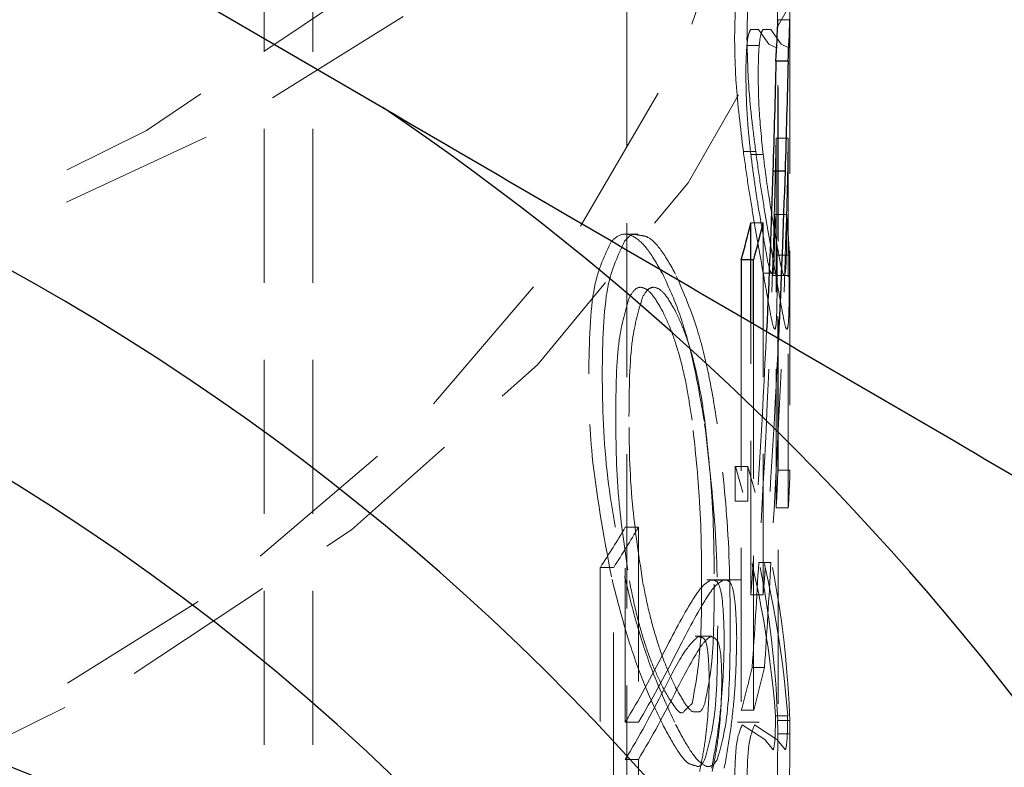
# Model space of a CAD drawing. Units: millimetres. Extents: x 60539 to 193792, y -5986 to 11045.
# Drawn here: x 66941 to 66949, y -3754 to -3748 of the extents above; entities that cross this region are included whole.
import ezdxf

# ---------------------------------------------------------------- set-up
doc = ezdxf.new("R2010")
doc.units = ezdxf.units.MM
doc.linetypes.add('HIDDEN', pattern=[1.905, 1.27, -0.635])

msp = doc.modelspace()

# ---------------------------------------------------------------- linework, layer by layer
at = {"color": 7, "linetype": 'HIDDEN', "lineweight": 18}
for p, q in [((66942.6072, -3735.8617), (66942.6072, -3763.0712)), ((66943.0072, -3735.8617), (66943.0072, -3763.0712)), ((66945.5972, -3740.4508), (66945.5972, -3763.0782)), ((66946.8472, -3745.047), (66946.8472, -3764.0818)), ((66946.8442, -3752.0118), (66946.8442, -3748.2995)), ((66946.9442, -3748.2995), (66946.8442, -3748.2995)), ((66946.9442, -3748.2995), (66946.9442, -3752.0118)), ((66946.6841, -3748.3776), (66946.6204, -3748.3776)), ((66946.7704, -3748.4985), (66946.6841, -3748.3776)), ((66946.7218, -3748.3776), (66946.7851, -3748.3776)), ((66946.7851, -3748.3776), (66946.8708, -3748.4985)), ((66946.69, -3748.5111), (66946.5884, -3748.5111)), ((66946.8334, -3748.5312), (66946.7704, -3748.4985)), ((66946.8708, -3748.4985), (66946.9334, -3748.5312)), ((66946.8296, -3749.2742), (66946.8296, -3752.3216)), ((66946.9297, -3749.2742), (66946.8296, -3749.2742)), ((66946.9297, -3752.3216), (66946.9297, -3749.2742)), ((66946.6615, -3749.385), (66946.5597, -3749.385)), ((66946.723, -3749.4102), (66946.6216, -3749.4102)), ((66946.9176, -3749.9038), (66946.8175, -3749.9038)), ((66946.7232, -3749.9718), (66946.6218, -3749.9718)), ((66946.7232, -3749.9718), (66946.7232, -3753.0394)), ((66945.5831, -3750.0659), (66945.6917, -3750.0659)), ((66946.9394, -3750.2388), (66946.8393, -3750.2388)), ((66946.8242, -3750.3874), (66946.7234, -3750.3874)), ((66946.9262, -3750.4061), (66946.7946, -3750.4061)), ((66946.5426, -3750.7467), (66946.5426, -3753.9889)), ((66946.6218, -3753.0394), (66946.6218, -3750.7929)), ((66946.6445, -3753.9889), (66946.6445, -3750.8061)), ((66946.4932, -3752.2683), (66946.4932, -3751.9812)), ((66946.5955, -3751.9812), (66946.4932, -3751.9812)), ((66946.5955, -3751.9812), (66946.5955, -3752.2683)), ((66946.9442, -3752.0118), (66946.8442, -3752.0118)), ((66946.5955, -3752.2683), (66946.4932, -3752.2683)), ((66946.9297, -3752.3216), (66946.8296, -3752.3216)), ((66945.5857, -3754.0896), (66945.5857, -3752.4828)), ((66945.6942, -3752.4828), (66945.5857, -3752.4828)), ((66945.6942, -3752.4828), (66945.6942, -3754.0896)), ((66946.7874, -3752.7724), (66946.6863, -3752.7724)), ((66945.3797, -3752.8127), (66945.3797, -3756.525)), ((66945.4897, -3752.8127), (66945.3797, -3752.8127)), ((66945.4897, -3756.525), (66945.4897, -3752.8127)), ((66946.2577, -3752.9145), (66946.5351, -3752.9145)), ((66946.3915, -3752.9185), (66946.2879, -3752.9185)), ((66946.7232, -3753.0394), (66946.6218, -3753.0394)), ((66946.162, -3753.379), (66946.3022, -3753.379)), ((66946.7339, -3753.6388), (66946.6325, -3753.6388)), ((66946.6445, -3753.9889), (66946.5426, -3753.9889)), ((66946.9249, -3754.0363), (66946.8248, -3754.0363)), ((66946.9425, -3754.0741), (66946.8425, -3754.0741)), ((66945.6942, -3754.0896), (66945.5857, -3754.0896)), ((66946.5111, -3754.0899), (66946.69, -3754.0899)), ((66946.5501, -3754.1119), (66946.7356, -3754.2328)), ((66946.8363, -3754.2328), (66946.6519, -3754.1119)), ((66946.7356, -3754.2328), (66946.8061, -3754.3184)), ((66946.9064, -3754.3184), (66946.8363, -3754.2328)), ((66946.9427, -3754.1849), (66946.8427, -3754.1849)), ((66945.5857, -3755.8878), (66945.5857, -3754.3969)), ((66945.6942, -3754.3969), (66945.5857, -3754.3969)), ((66945.6942, -3754.3969), (66945.6942, -3755.8878))]:
    msp.add_line(p, q, dxfattribs=at)
at = {"color": 7, "linetype": 'Continuous', "lineweight": 25}
for p, q in [((66940.9803, -3747.503), (66943.5848, -3749.0218)), ((66946.9277, -3748.6395), (66946.8276, -3748.6395)), ((66946.9031, -3749.5462), (66946.8028, -3749.5462)), ((66946.6218, -3750.7929), (66946.6218, -3749.9718)), ((66946.5426, -3750.2766), (66946.5426, -3750.7467)), ((66946.6445, -3750.2766), (66946.5426, -3750.2766)), ((66946.6445, -3750.8061), (66946.6445, -3750.2766))]:
    msp.add_line(p, q, dxfattribs=at)
at = {"color": 7, "linetype": 'HIDDEN', "lineweight": 18, "flags": 128}
for points in [[(66928.9646, -3751.8743), (66926.4121, -3751.5651), (66923.9442, -3751.0101), (66921.608, -3750.2199), (66919.448, -3749.2097), (66917.5055, -3747.9987), (66915.8175, -3746.6099), (66914.4162, -3745.0699), (66913.3283, -3743.4081), (66912.5747, -3741.6562), (66912.1696, -3739.8475), (66912.1209, -3738.0166), (66912.4294, -3736.1985), (66913.0892, -3734.4277), (66914.0878, -3732.7381), (66915.4061, -3731.1619), (66917.0189, -3729.7292), (66918.8956, -3728.4673), (66921.0003, -3727.4003), (66923.2928, -3726.5485), (66925.7294, -3725.9282), (66928.2636, -3725.5513), (66930.8472, -3725.4248), (66933.4307, -3725.5513), (66935.965, -3725.9282), (66938.4016, -3726.5485), (66940.6941, -3727.4003), (66942.7987, -3728.4673), (66944.6754, -3729.7292), (66946.2883, -3731.1619), (66947.6066, -3732.7381), (66948.6052, -3734.4277), (66949.265, -3736.1985), (66949.5735, -3738.0166), (66949.5247, -3739.8475), (66949.1197, -3741.6562), (66948.366, -3743.4081), (66947.2782, -3745.0699), (66945.8769, -3746.6099), (66944.1889, -3747.9987), (66942.2464, -3749.2097), (66940.0864, -3750.2199), (66937.7501, -3751.0101), (66935.2822, -3751.5651), (66932.7297, -3751.8743)], [(66928.9787, -3751.8685), (66926.5674, -3751.5541), (66924.2452, -3750.9978), (66922.0603, -3750.211), (66920.0582, -3749.2102), (66918.2805, -3748.0161), (66916.7642, -3746.6536), (66915.5409, -3745.1511), (66914.636, -3743.5397), (66914.0683, -3741.853), (66913.8497, -3740.1262), (66913.9846, -3738.395), (66914.4703, -3736.6956), (66915.2967, -3735.0633), (66916.4466, -3733.5321), (66917.8961, -3732.1337), (66919.6149, -3730.8973), (66921.5675, -3729.8486), (66923.713, -3729.0094), (66926.007, -3728.3972), (66928.4016, -3728.0247), (66930.8472, -3727.8997), (66933.2927, -3728.0247), (66935.6874, -3728.3972), (66937.9813, -3729.0094), (66940.1269, -3729.8486), (66942.0794, -3730.8973), (66943.7983, -3732.1337), (66945.2477, -3733.5321), (66946.3976, -3735.0633), (66947.224, -3736.6956), (66947.7097, -3738.395), (66947.8447, -3740.1262), (66947.626, -3741.853), (66947.0584, -3743.5397), (66946.1535, -3745.1511), (66944.9301, -3746.6536), (66943.4139, -3748.0161), (66941.6362, -3749.2102), (66939.6341, -3750.211), (66937.4492, -3750.9978), (66935.1269, -3751.5541), (66932.7156, -3751.8685)], [(66922.1842, -3754.6829), (66920.1639, -3753.6905), (66918.3673, -3752.5024), (66916.832, -3751.1434), (66915.5901, -3749.6419), (66914.6677, -3748.0294), (66914.084, -3746.3396), (66913.8514, -3744.608), (66913.9746, -3742.8707), (66914.4511, -3741.1643), (66915.2709, -3739.5243), (66916.4169, -3737.9851), (66917.865, -3736.579), (66919.5849, -3735.3355), (66921.5406, -3734.2804), (66923.6912, -3733.436), (66925.9916, -3732.8199), (66928.3937, -3732.4449), (66930.8472, -3732.3191), (66933.3006, -3732.4449), (66935.7027, -3732.8199), (66938.0032, -3733.436), (66940.1537, -3734.2804), (66942.1095, -3735.3355), (66943.8294, -3736.579), (66945.2775, -3737.9851), (66946.4234, -3739.5243), (66947.2432, -3741.1643), (66947.7197, -3742.8707), (66947.8429, -3744.608), (66947.6103, -3746.3396), (66947.0267, -3748.0294), (66946.1043, -3749.6419), (66944.8624, -3751.1434), (66943.3271, -3752.5024), (66941.5304, -3753.6905), (66939.5101, -3754.6829)], [(66923.1821, -3754.9779), (66921.157, -3754.0498), (66919.3524, -3752.9169), (66917.8092, -3751.6049), (66916.5627, -3750.1438), (66915.6411, -3748.5667), (66915.0655, -3746.9095), (66914.8488, -3745.21), (66914.9961, -3743.5067), (66915.5041, -3741.8385), (66916.361, -3740.2433), (66917.5475, -3738.7574), (66919.0366, -3737.4145), (66920.7943, -3736.2453), (66922.7807, -3735.2763), (66924.9507, -3734.5296), (66927.2547, -3734.0222), (66929.6405, -3733.7655), (66932.0538, -3733.7655), (66934.4396, -3734.0222), (66936.7437, -3734.5296), (66938.9136, -3735.2763), (66940.9, -3736.2453), (66942.6578, -3737.4145), (66944.1468, -3738.7574), (66945.3333, -3740.2433), (66946.1903, -3741.8385), (66946.6982, -3743.5067), (66946.8455, -3745.21), (66946.6289, -3746.9095), (66946.0532, -3748.5667), (66945.1316, -3750.1438), (66943.8851, -3751.6049), (66942.342, -3752.9169), (66940.5373, -3754.0498), (66938.5122, -3754.9779)]]:
    msp.add_lwpolyline(points, dxfattribs=at)
at = {"color": 7, "linetype": 'HIDDEN', "lineweight": 18}
msp.add_circle((66930.8472, -3767.8716), 15, dxfattribs=at)
at = {"color": 7, "linetype": 'Continuous', "lineweight": 25}
for centre, radius, start, end in [((66930.8472, -3767.8716), 20, 341.79089, 90), ((66938.8324, -3748.0791), 8.0148, 355.99076, 358.42442), ((66938.8825, -3748.0791), 8.0647, 356.01565, 358.43422), ((66930.8472, -3767.8716), 22.75, 18.55023, 55.9515), ((66930.8472, -3767.8716), 18.5, 21.10142, 153.48171), ((66938.458, -3748.0129), 8.3956, 344.35783, 346.50676), ((66938.5104, -3748.0137), 8.4431, 344.45389, 346.58987)]:
    msp.add_arc(centre, radius, start, end, dxfattribs=at)
at = {"color": 7, "linetype": 'HIDDEN', "lineweight": 18}
for centre, radius, start, end in [((66938.8211, -3750.5942), 8.0261, 2.53782, 4.93431), ((66938.8713, -3750.5941), 8.0759, 2.52206, 4.90369), ((66938.6629, -3754.3636), 8.1848, 2.02703, 16.92248), ((66938.714, -3754.3634), 8.2336, 2.01362, 16.81768), ((66938.8336, -3751.7915), 8.0136, 356.20711, 358.42454), ((66938.8837, -3751.7915), 8.0635, 356.23065, 358.43433), ((66938.6264, -3754.6587), 8.222, 4.3411, 16.90159), ((66938.6778, -3754.6584), 8.2706, 4.31349, 16.79717), ((66936.9719, -3747.3348), 10.0349, 326.91483, 329.13566), ((66937.0325, -3747.344), 10.0713, 327.11226, 329.32046), ((66930.8472, -3767.8716), 15.5, 22.5, 67.5), ((66930.8472, -3767.8716), 15.5, 22.5, 67.5), ((66937.3073, -3749.1402), 9.6451, 329.12572, 332.9734), ((66937.3662, -3749.1469), 9.6843, 329.31069, 333.1364), ((66938.4663, -3751.7274), 8.3869, 344.35704, 346.82645), ((66938.5187, -3751.7282), 8.4345, 344.45312, 346.90763), ((66937.31, -3749.4489), 9.6421, 329.12531, 333.02459), ((66937.3689, -3749.4557), 9.6812, 329.31029, 333.1873), ((66930.8472, -3767.8716), 13.85, 250, 130), ((66930.8472, -3767.8716), 13.5, 301.11111, 218.88889), ((66930.8472, -3767.8716), 13.5, 321.11111, 238.88889)]:
    msp.add_arc(centre, radius, start, end, dxfattribs=at)
at = {"color": 7, "linetype": 'Continuous', "lineweight": 25, "extrusion": (0, 0, -1)}
for centre, major_axis, ratio, start_param, end_param in [((66930.8472, -3746.8397), (0, -36.3655), 0.439978, 4.7619, 4.786881), ((66930.8472, -3746.8397), (0, -36.5928), 0.439978, 4.761592, 4.786418), ((66930.8472, -3746.7456), (0, -37.631), 0.425182, 4.786881, 4.822032), ((66930.8472, -3746.7456), (0, -37.8662), 0.425182, 4.786418, 4.822864)]:
    msp.add_ellipse(centre, major_axis=major_axis, ratio=ratio, start_param=start_param, end_param=end_param, dxfattribs=at)
at = {"color": 7, "linetype": 'HIDDEN', "lineweight": 18, "extrusion": (0, 0, -1)}
for centre, major_axis, ratio, start_param, end_param in [((66930.8472, -3747.543), (0, -36.9759), 0.432715, 4.759226, 4.854293), ((66930.8472, -3747.543), (0, -37.207), 0.432715, 4.758935, 4.853406), ((66930.8472, -3746.7456), (0, -37.631), 0.425182, 4.822032, 4.88043), ((66930.8472, -3746.7456), (0, -37.8662), 0.425182, 4.822864, 4.879376), ((66930.8472, -3747.1558), (0, -39.7134), 0.402886, 4.854293, 4.876367), ((66930.8472, -3747.1558), (0, -39.9616), 0.402886, 4.853406, 4.875339), ((66930.8472, -3760.0956), (0, -248.9016), 0.064282, 4.688194, 4.68864), ((66930.8472, -3760.0956), (0, -250.4572), 0.064282, 4.688345, 4.688787)]:
    msp.add_ellipse(centre, major_axis=major_axis, ratio=ratio, start_param=start_param, end_param=end_param, dxfattribs=at)
at = {"color": 7, "linetype": 'HIDDEN', "lineweight": 18}
for points, knots in [([(66946.4871, -3748.4531), (66946.4895, -3748.3246), (66946.494, -3748.0793), (66946.532, -3747.9913), (66946.5501, -3747.9494)], [0, 0, 0, 0, 0.523863, 1, 1, 1, 1]), ([(66946.6519, -3747.9494), (66946.6314, -3748.0022), (66946.5946, -3748.0968), (66946.591, -3748.3439), (66946.5894, -3748.4531)], [0, 0, 0, 0, 0.557699, 1, 1, 1, 1]), ([(66946.8427, -3748.0225), (66946.8426, -3748.144), (66946.8423, -3748.3811), (66946.8363, -3748.482), (66946.8334, -3748.5312)], [0, 0, 0, 0, 0.512428, 1, 1, 1, 1]), ([(66946.9334, -3748.5312), (66946.9367, -3748.4723), (66946.9425, -3748.3669), (66946.9426, -3748.1279), (66946.9427, -3748.0225)], [0, 0, 0, 0, 0.558741, 1, 1, 1, 1]), ([(66946.6204, -3748.3776), (66946.6127, -3748.3915), (66946.599, -3748.4163), (66946.5916, -3748.4821), (66946.5884, -3748.5111)], [0, 0, 0, 0, 0.560865, 1, 1, 1, 1]), ([(66946.69, -3748.5111), (66946.6943, -3748.4753), (66946.702, -3748.4112), (66946.7157, -3748.3879), (66946.7218, -3748.3776)], [0, 0, 0, 0, 0.5582478, 1, 1, 1, 1]), ([(66946.5597, -3749.385), (66946.5359, -3749.1884), (66946.4932, -3748.8352), (66946.489, -3748.5705), (66946.4871, -3748.4531)], [0, 0, 0, 0, 0.556764, 1, 1, 1, 1]), ([(66946.5894, -3748.4531), (66946.5925, -3748.5941), (66946.597, -3748.7997), (66946.6294, -3749.1357), (66946.6509, -3749.302), (66946.6615, -3749.385)], [0, 0, 0, 0, 0.522666, 0.761917, 1, 1, 1, 1]), ([(66946.5884, -3748.5111), (66946.5857, -3748.5547), (66946.5809, -3748.6325), (66946.5806, -3748.7301), (66946.5805, -3748.773)], [0, 0, 0, 0, 0.559682, 1, 1, 1, 1]), ([(66946.6822, -3748.773), (66946.6824, -3748.718), (66946.6827, -3748.6206), (66946.6878, -3748.5443), (66946.69, -3748.5111)], [0, 0, 0, 0, 0.564987, 1, 1, 1, 1]), ([(66946.5805, -3748.773), (66946.5822, -3748.8718), (66946.5846, -3749.014), (66946.6029, -3749.2436), (66946.6154, -3749.3553), (66946.6216, -3749.4102)], [0, 0, 0, 0, 0.536018, 0.772033, 1, 1, 1, 1]), ([(66946.723, -3749.4102), (66946.7094, -3749.2755), (66946.6849, -3749.0332), (66946.683, -3748.853), (66946.6822, -3748.773)], [0, 0, 0, 0, 0.555688, 1, 1, 1, 1]), ([(66946.7234, -3750.3874), (66946.696, -3750.2345), (66946.6563, -3750.013), (66946.5969, -3749.6512), (66946.572, -3749.4732), (66946.5597, -3749.385)], [0, 0, 0, 0, 0.528721, 0.766422, 1, 1, 1, 1]), ([(66946.6216, -3749.4102), (66946.6305, -3749.4818), (66946.6485, -3749.6257), (66946.686, -3749.8655), (66946.7103, -3750.0049), (66946.7252, -3750.0902)], [0, 0, 0, 0, 0.277344, 0.557572, 1, 1, 1, 1]), ([(66946.6615, -3749.385), (66946.6738, -3749.4732), (66946.6985, -3749.6512), (66946.7575, -3750.013), (66946.7969, -3750.2345), (66946.8242, -3750.3874)], [0, 0, 0, 0, 0.23358, 0.471279, 1, 1, 1, 1]), ([(66946.8259, -3750.0902), (66946.8077, -3749.9852), (66946.7815, -3749.834), (66946.7448, -3749.5882), (66946.7302, -3749.4688), (66946.723, -3749.4102)], [0, 0, 0, 0, 0.536746, 0.772257, 1, 1, 1, 1]), ([(66946.8011, -3750.4), (66946.8038, -3750.3864), (66946.8097, -3750.3577), (66946.8163, -3750.2065), (66946.817, -3750.0295), (66946.8175, -3749.9038)], [0, 0, 0, 0, 0.205708, 0.436324, 1, 1, 1, 1]), ([(66946.9176, -3749.9038), (66946.9172, -3750.0295), (66946.9165, -3750.2065), (66946.9099, -3750.3577), (66946.9041, -3750.3864), (66946.9014, -3750.4)], [0, 0, 0, 0, 0.563676, 0.794292, 1, 1, 1, 1]), ([(66945.471, -3750.125), (66945.4991, -3750.1003), (66945.5529, -3750.0529), (66945.6576, -3750.0762), (66945.7748, -3750.1834), (66945.8543, -3750.3249), (66945.8948, -3750.397)], [0, 0, 0, 0, 0.262379, 0.501741, 0.746318, 1, 1, 1, 1]), ([(66946.0011, -3750.397), (66945.9609, -3750.3255), (66945.882, -3750.1851), (66945.7721, -3750.0757), (66945.7092, -3750.079), (66945.6392, -3750.0576), (66945.6069, -3750.0947), (66945.5803, -3750.125)], [0, 0, 0, 0, 0.254598, 0.500142, 0.681549, 0.738581, 1, 1, 1, 1]), ([(66946.7252, -3750.0902), (66946.7444, -3750.203), (66946.7746, -3750.3807), (66946.7905, -3750.3801), (66946.7989, -3750.3958), (66946.8011, -3750.4)], [0, 0, 0, 0, 0.562608, 0.885912, 1, 1, 1, 1]), ([(66946.9014, -3750.4), (66946.8979, -3750.4034), (66946.8909, -3750.4102), (66946.8687, -3750.3324), (66946.8434, -3750.1893), (66946.8259, -3750.0902)], [0, 0, 0, 0, 0.233194, 0.468492, 1, 1, 1, 1]), ([(66945.2839, -3751.2181), (66945.2884, -3750.9568), (66945.2964, -3750.4843), (66945.4171, -3750.236), (66945.471, -3750.125)], [0, 0, 0, 0, 0.553034, 1, 1, 1, 1]), ([(66945.5803, -3750.125), (66945.5268, -3750.236), (66945.4071, -3750.4844), (66945.3991, -3750.9568), (66945.3946, -3751.2181)], [0, 0, 0, 0, 0.446909, 1, 1, 1, 1]), ([(66946.8393, -3750.2388), (66946.8388, -3750.3989), (66946.8379, -3750.6271), (66946.8316, -3750.806), (66946.8253, -3750.8345), (66946.8222, -3750.8483)], [0, 0, 0, 0, 0.549831, 0.78358, 1, 1, 1, 1]), ([(66946.9224, -3750.8483), (66946.9254, -3750.8345), (66946.9317, -3750.806), (66946.938, -3750.6271), (66946.9388, -3750.3989), (66946.9394, -3750.2388)], [0, 0, 0, 0, 0.216421, 0.45017, 1, 1, 1, 1]), ([(66945.8948, -3750.397), (66945.9377, -3750.4893), (66946.0231, -3750.6734), (66946.1521, -3751.1059), (66946.2067, -3751.4301), (66946.2401, -3751.6286)], [0, 0, 0, 0, 0.280695, 0.55959, 1, 1, 1, 1]), ([(66946.344, -3751.6286), (66946.324, -3751.5037), (66946.2841, -3751.2547), (66946.1757, -3750.7984), (66946.0672, -3750.5489), (66946.0011, -3750.397)], [0, 0, 0, 0, 0.282634, 0.563303, 1, 1, 1, 1]), ([(66946.8222, -3750.8483), (66946.8174, -3750.8474), (66946.8077, -3750.8456), (66946.7778, -3750.699), (66946.7441, -3750.5057), (66946.7234, -3750.3874)], [0, 0, 0, 0, 0.277592, 0.557664, 1, 1, 1, 1]), ([(66946.8242, -3750.3874), (66946.8484, -3750.5274), (66946.8834, -3750.7303), (66946.9104, -3750.8497), (66946.9184, -3750.8487), (66946.9224, -3750.8483)], [0, 0, 0, 0, 0.527445, 0.764566, 1, 1, 1, 1]), ([(66945.8948, -3750.7043), (66945.8677, -3750.6562), (66945.8142, -3750.5614), (66945.7368, -3750.4987), (66945.6691, -3750.5044), (66945.6368, -3750.5576), (66945.6195, -3750.5859)], [0, 0, 0, 0, 0.238548, 0.469864, 0.717232, 1, 1, 1, 1]), ([(66945.7278, -3750.5859), (66945.7449, -3750.5576), (66945.777, -3750.5044), (66945.8442, -3750.4987), (66945.9211, -3750.5614), (66945.9742, -3750.6562), (66946.0011, -3750.7043)], [0, 0, 0, 0, 0.282851, 0.530239, 0.761519, 1, 1, 1, 1]), ([(66945.6195, -3750.5859), (66945.5871, -3750.6942), (66945.5119, -3750.9451), (66945.5088, -3751.3423), (66945.5071, -3751.5682)], [0, 0, 0, 0, 0.431369, 1, 1, 1, 1]), ([(66945.6161, -3751.5682), (66945.6179, -3751.3423), (66945.6209, -3750.9451), (66945.6956, -3750.6942), (66945.7278, -3750.5859)], [0, 0, 0, 0, 0.568663, 1, 1, 1, 1]), ([(66946.1368, -3751.5984), (66946.1236, -3751.5105), (66946.0989, -3751.3456), (66946.043, -3751.0978), (66945.9743, -3750.8745), (66945.9217, -3750.7617), (66945.8948, -3750.7043)], [0, 0, 0, 0, 0.280971, 0.527428, 0.759258, 1, 1, 1, 1]), ([(66946.0011, -3750.7043), (66946.0278, -3750.7617), (66946.08, -3750.8745), (66946.1482, -3751.0978), (66946.2038, -3751.3456), (66946.2283, -3751.5105), (66946.2414, -3751.5984)], [0, 0, 0, 0, 0.240674, 0.472474, 0.718953, 1, 1, 1, 1]), ([(66945.471, -3752.8904), (66945.407, -3752.5442), (66945.2923, -3751.9242), (66945.2865, -3751.4344), (66945.2839, -3751.2181)], [0, 0, 0, 0, 0.558307, 1, 1, 1, 1]), ([(66945.3946, -3751.2181), (66945.399, -3751.4921), (66945.4069, -3751.987), (66945.5268, -3752.6117), (66945.5803, -3752.8904)], [0, 0, 0, 0, 0.553811, 1, 1, 1, 1]), ([(66931.6125, -3751.4116), (66932.5928, -3751.8176), (66934.5007, -3752.6079), (66937.9783, -3754.0483), (66940.4274, -3755.0628), (66941.945, -3755.6914)], [0, 0, 0, 0, 0.2866993, 0.5579861, 1, 1, 1, 1]), ([(66945.5071, -3751.5682), (66945.5088, -3751.7988), (66945.5119, -3752.2045), (66945.5871, -3752.7066), (66945.6195, -3752.9231)], [0, 0, 0, 0, 0.568631, 1, 1, 1, 1]), ([(66945.7278, -3752.9231), (66945.6956, -3752.7066), (66945.6209, -3752.2045), (66945.6179, -3751.7988), (66945.6161, -3751.5682)], [0, 0, 0, 0, 0.431337, 1, 1, 1, 1]), ([(66946.2146, -3752.9508), (66946.2138, -3752.7201), (66946.2126, -3752.3157), (66946.1596, -3751.8138), (66946.1368, -3751.5984)], [0, 0, 0, 0, 0.570703, 1, 1, 1, 1]), ([(66946.2401, -3751.6286), (66946.2718, -3751.9052), (66946.3435, -3752.5307), (66946.3462, -3753.0219), (66946.3477, -3753.2959)], [0, 0, 0, 0, 0.442277, 1, 1, 1, 1]), ([(66946.2414, -3751.5984), (66946.264, -3751.8138), (66946.3167, -3752.3158), (66946.3179, -3752.7201), (66946.3187, -3752.9508)], [0, 0, 0, 0, 0.429293, 1, 1, 1, 1]), ([(66946.4509, -3753.2959), (66946.4494, -3753.0219), (66946.4468, -3752.5307), (66946.3755, -3751.9052), (66946.344, -3751.6286)], [0, 0, 0, 0, 0.557728, 1, 1, 1, 1]), ([(66919.9407, -3757.5736), (66920.0095, -3757.5015), (66920.1533, -3757.351), (66920.387, -3757.1187), (66920.6476, -3756.8707), (66920.835, -3756.7014), (66920.9407, -3756.6082), (66920.9657, -3756.5862), (66921.0568, -3756.5065), (66921.5498, -3756.0853), (66922.4045, -3755.4435), (66923.5624, -3754.7421), (66924.7495, -3754.1446), (66926.0328, -3753.6383), (66928.0104, -3753.0804), (66930.0511, -3752.8304), (66932.1289, -3752.8998), (66933.4819, -3753.0861), (66934.6464, -3753.3495), (66935.6319, -3753.6424), (66936.7237, -3754.052), (66937.9721, -3754.643), (66939.2977, -3755.4447), (66940.6157, -3756.4406), (66941.3634, -3757.1851), (66941.7537, -3757.5736)], [0, 0, 0, 0, 0.013467, 0.028133, 0.044009, 0.061103, 0.061255, 0.062383, 0.06546, 0.077018, 0.146516, 0.200743, 0.24428, 0.308294, 0.366364, 0.489211, 0.549845, 0.612547, 0.65097, 0.691887, 0.735276, 0.790982, 0.859195, 0.926516, 1, 1, 1, 1]), ([(66945.8948, -3754.1094), (66945.8502, -3754.0169), (66945.7611, -3753.8323), (66945.602, -3753.4054), (66945.5207, -3753.086), (66945.471, -3752.8904)], [0, 0, 0, 0, 0.280167, 0.559185, 1, 1, 1, 1]), ([(66945.5803, -3752.8904), (66945.6104, -3753.0137), (66945.6704, -3753.2596), (66945.8147, -3753.7074), (66945.9306, -3753.9573), (66946.0011, -3754.1094)], [0, 0, 0, 0, 0.282657, 0.563577, 1, 1, 1, 1]), ([(66945.6195, -3752.9231), (66945.6368, -3753.0098), (66945.6692, -3753.1724), (66945.7369, -3753.4154), (66945.8143, -3753.6342), (66945.8677, -3753.7455), (66945.8948, -3753.8021)], [0, 0, 0, 0, 0.28147, 0.52849, 0.760342, 1, 1, 1, 1]), ([(66946.0011, -3753.8021), (66945.9742, -3753.7455), (66945.9212, -3753.6342), (66945.8443, -3753.4154), (66945.7771, -3753.1724), (66945.7449, -3753.0097), (66945.7278, -3752.9231)], [0, 0, 0, 0, 0.239592, 0.471409, 0.718448, 1, 1, 1, 1]), ([(66946.2879, -3752.9185), (66946.2666, -3752.9315), (66946.2223, -3752.9585), (66946.0992, -3753.1367), (66945.9817, -3753.3636), (66945.8992, -3753.5229)], [0, 0, 0, 0, 0.216632, 0.450194, 1, 1, 1, 1]), ([(66946.0054, -3753.5229), (66946.0874, -3753.3636), (66946.2041, -3753.1366), (66946.3263, -3752.9585), (66946.3703, -3752.9315), (66946.3915, -3752.9185)], [0, 0, 0, 0, 0.549751, 0.783323, 1, 1, 1, 1]), ([(66946.402, -3753.3945), (66946.398, -3753.2489), (66946.3922, -3753.0385), (66946.3429, -3752.9154), (66946.3062, -3752.9174), (66946.2879, -3752.9185)], [0, 0, 0, 0, 0.530243, 0.766239, 1, 1, 1, 1]), ([(66946.3915, -3752.9185), (66946.4097, -3752.9174), (66946.4461, -3752.9154), (66946.4951, -3753.0385), (66946.5008, -3753.2489), (66946.5048, -3753.3945)], [0, 0, 0, 0, 0.233737, 0.46973, 1, 1, 1, 1]), ([(66946.1368, -3753.9356), (66946.1643, -3753.7869), (66946.2134, -3753.5214), (66946.2142, -3753.1252), (66946.2146, -3752.9508)], [0, 0, 0, 0, 0.559875, 1, 1, 1, 1]), ([(66946.3187, -3752.9508), (66946.318, -3753.178), (66946.3169, -3753.5747), (66946.264, -3753.8276), (66946.2414, -3753.9356)], [0, 0, 0, 0, 0.572765, 1, 1, 1, 1]), ([(66946.3477, -3753.2959), (66946.3463, -3753.5602), (66946.3438, -3754.0328), (66946.2718, -3754.287), (66946.2401, -3754.399)], [0, 0, 0, 0, 0.559416, 1, 1, 1, 1]), ([(66946.344, -3754.399), (66946.3755, -3754.287), (66946.447, -3754.0328), (66946.4495, -3753.5602), (66946.4509, -3753.2959)], [0, 0, 0, 0, 0.440579, 1, 1, 1, 1]), ([(66945.903, -3753.8226), (66945.9632, -3753.7039), (66946.0701, -3753.493), (66946.1512, -3753.4157), (66946.1867, -3753.3819)], [0, 0, 0, 0, 0.56273, 1, 1, 1, 1]), ([(66946.291, -3753.3819), (66946.275, -3753.3932), (66946.2413, -3753.4169), (66946.1504, -3753.5494), (66946.0676, -3753.7097), (66946.0092, -3753.8226)], [0, 0, 0, 0, 0.211512, 0.443991, 1, 1, 1, 1]), ([(66946.1867, -3753.3819), (66946.191, -3753.3837), (66946.2069, -3753.3907), (66946.2424, -3753.3893), (66946.2719, -3753.5064), (66946.2758, -3753.654), (66946.2782, -3753.7446)], [0, 0, 0, 0, 0.074208, 0.278855, 0.557448, 1, 1, 1, 1]), ([(66946.3818, -3753.7446), (66946.3795, -3753.6246), (66946.3752, -3753.4118), (66946.3166, -3753.391), (66946.291, -3753.3819)], [0, 0, 0, 0, 0.5637008, 1, 1, 1, 1]), ([(66946.2985, -3754.4674), (66946.3151, -3754.3755), (66946.3487, -3754.1892), (66946.3932, -3753.8003), (66946.3984, -3753.5609), (66946.402, -3753.3945)], [0, 0, 0, 0, 0.228784, 0.464031, 1, 1, 1, 1]), ([(66946.5048, -3753.3945), (66946.5012, -3753.5609), (66946.4961, -3753.8002), (66946.4519, -3754.1892), (66946.4185, -3754.3755), (66946.402, -3754.4674)], [0, 0, 0, 0, 0.5359918, 0.7712356, 1, 1, 1, 1]), ([(66936.7788, -3753.5515), (66937.7324, -3753.9465), (66939.4673, -3754.6651), (66941.1756, -3755.3727), (66941.945, -3755.6914)], [0, 0, 0, 0, 0.5496534, 1, 1, 1, 1]), ([(66941.945, -3755.6914), (66940.9714, -3755.2881), (66939.2607, -3754.5795), (66937.5261, -3753.861), (66936.7788, -3753.5515)], [0, 0, 0, 0, 0.569151, 1, 1, 1, 1]), ([(66946.2782, -3753.7446), (66946.2754, -3753.8626), (66946.2715, -3754.0313), (66946.2373, -3754.3033), (66946.2118, -3754.4321), (66946.1993, -3754.4951)], [0, 0, 0, 0, 0.542896, 0.776318, 1, 1, 1, 1]), ([(66946.3035, -3754.4951), (66946.3159, -3754.4321), (66946.3412, -3754.3033), (66946.3752, -3754.0313), (66946.3791, -3753.8626), (66946.3818, -3753.7446)], [0, 0, 0, 0, 0.2236543, 0.457073, 1, 1, 1, 1]), ([(66945.8948, -3753.8021), (66945.9252, -3753.8558), (66945.9856, -3753.9627), (66946.0458, -3754.0265), (66946.0866, -3753.981), (66946.1127, -3753.9573), (66946.1368, -3753.9356)], [0, 0, 0, 0, 0.28011, 0.557901, 0.593674, 1, 1, 1, 1]), ([(66946.2414, -3753.9356), (66946.2292, -3753.9663), (66946.2116, -3754.0111), (66946.1704, -3754), (66946.138, -3754.0105), (66946.0793, -3753.9447), (66946.0275, -3753.8502), (66946.0011, -3753.8021)], [0, 0, 0, 0, 0.279735, 0.406728, 0.525863, 0.758206, 1, 1, 1, 1]), ([(66930.8472, -3781.7216), (66932.0747, -3781.6271), (66934.4759, -3781.4423), (66937.7536, -3780.031), (66940.4636, -3778.0211), (66942.5178, -3775.544), (66943.8943, -3772.8235), (66944.6225, -3770.0326), (66944.7693, -3767.3178), (66944.4244, -3764.7873), (66943.6882, -3762.5143), (66942.6625, -3760.5402), (66941.4426, -3758.8794), (66939.7502, -3757.154), (66937.5879, -3755.6501), (66935.1345, -3754.6333), (66933.1866, -3754.1862), (66931.8502, -3754.0451), (66930.908, -3754.0151), (66929.4255, -3754.0473), (66927.5663, -3754.3427), (66925.3932, -3755.0904), (66923.5375, -3756.0391), (66921.6618, -3757.4103), (66919.8885, -3759.262), (66918.3729, -3761.6219), (66917.2974, -3764.472), (66916.8593, -3767.731), (66917.2494, -3771.2405), (66918.6226, -3774.757), (66921.0564, -3777.9542), (66923.9069, -3780.0049), (66926.58, -3781.1105), (66928.7837, -3781.6308), (66931.1022, -3781.7856), (66933.4735, -3781.5414), (66935.8247, -3780.8747), (66938.0748, -3779.7762), (66940.137, -3778.2523), (66941.9218, -3776.3284), (66943.3412, -3774.0499), (66944.3133, -3771.4832), (66944.7677, -3768.7152), (66944.6504, -3765.8524), (66943.9298, -3763.0169), (66942.6013, -3760.3427), (66940.6914, -3757.9693), (66938.2607, -3756.0341), (66935.4056, -3754.664), (66932.7945, -3754.0862), (66930.698, -3753.9938), (66928.6987, -3754.1281), (66926.3189, -3754.6753), (66923.6975, -3755.8952), (66921.4184, -3757.5972), (66919.5601, -3759.6875), (66918.1761, -3762.0634), (66917.2964, -3764.6183), (66916.9283, -3767.2475), (66917.0587, -3769.8518), (66917.6568, -3772.3411), (66918.6773, -3774.6375), (66920.0638, -3776.6764), (66921.7522, -3778.4078), (66923.6742, -3779.7965), (66925.7599, -3780.8216), (66927.9407, -3781.4755), (66930.1522, -3781.7624), (66933.0237, -3781.6781), (66936.424, -3780.7742), (66939.8736, -3778.6216), (66942.456, -3775.7324), (66944.0874, -3772.4307), (66944.7882, -3769.0103), (66944.6519, -3765.7126), (66943.8188, -3762.7163), (66942.4509, -3760.1367), (66940.7119, -3758.032), (66938.7537, -3756.413), (66936.7066, -3755.2548), (66934.6766, -3754.5081), (66933.0846, -3754.1797), (66931.954, -3754.0597), (66931.1274, -3754.0152), (66930.0358, -3754.0253), (66928.6759, -3754.1645), (66926.4395, -3754.6458), (66923.6023, -3755.8608), (66920.6102, -3758.2834), (66918.388, -3761.429), (66917.1056, -3765.0603), (66916.8589, -3768.9035), (66917.6668, -3772.6689), (66919.4684, -3776.0727), (66922.1277, -3778.8582), (66925.4443, -3780.8155), (66929.1682, -3781.797), (66933.0188, -3781.7287), (66936.7056, -3780.6158), (66939.9507, -3778.5422), (66942.5096, -3775.6641), (66944.1893, -3772.1986), (66944.8632, -3768.4069), (66944.4804, -3764.5749), (66943.07, -3760.9914), (66940.7378, -3757.9265), (66937.6614, -3755.6115), (66934.6639, -3754.4515), (66932.1381, -3754.0371), (66929.4936, -3753.9736), (66926.1566, -3754.6273), (66922.5412, -3756.543), (66919.6447, -3759.3997), (66917.6977, -3762.9431), (66916.8425, -3766.8693), (66917.1292, -3770.8526), (66918.5138, -3774.5719), (66920.8666, -3777.7372), (66923.9853, -3780.1106), (66927.6145, -3781.5231), (66931.4672, -3781.8847), (66935.2483, -3781.1877), (66938.6774, -3779.504), (66941.5087, -3776.9764), (66943.5477, -3773.8046), (66944.6633, -3770.2287), (66944.7944, -3766.5097), (66943.951, -3762.9107), (66942.2104, -3759.6777), (66939.7085, -3757.0238), (66936.6298, -3755.1158), (66933.5737, -3754.1839), (66931.2832, -3753.9935), (66929.8248, -3754.0471), (66928.5629, -3754.185), (66926.9624, -3754.5385), (66925.1876, -3755.1617), (66922.852, -3756.4537), (66922.7874, -3756.7393), (66921.4149, -3757.5896), (66921.7311, -3757.4703), (66919.3258, -3759.8908), (66918.1401, -3762.1877), (66917.126, -3765.1681), (66916.8757, -3768.4333), (66917.432, -3771.9025), (66918.9551, -3775.3055), (66921.4802, -3778.3384), (66924.3428, -3780.2373), (66926.9838, -3781.2307), (66929.1397, -3781.676), (66931.3922, -3781.7733), (66933.6839, -3781.4947), (66935.9483, -3780.8215), (66938.1125, -3779.7469), (66940.0988, -3778.2785), (66941.8278, -3776.4396), (66943.2216, -3774.2709), (66944.2075, -3771.8305), (66944.7223, -3769.1943), (66944.7165, -3766.4543), (66944.1588, -3763.7164), (66943.0403, -3761.097), (66941.3775, -3758.7182), (66939.2149, -3756.7021), (66936.6273, -3755.1641), (66934.2094, -3754.3683), (66932.2112, -3754.0614), (66930.8875, -3754.0038), (66929.7612, -3754.053), (66927.8714, -3754.2696), (66925.0605, -3755.0424), (66922.9832, -3756.5221), (66921.9446, -3757.2619)], [0, 0, 0, 0, 0.0075047, 0.0146796, 0.0215243, 0.0280386, 0.0342223, 0.0400752, 0.0455971, 0.0507878, 0.0556471, 0.0601749, 0.064371, 0.0682352, 0.0749556, 0.080353, 0.0844242, 0.0871671, 0.0885802, 0.0902019, 0.0962574, 0.1000164, 0.1042596, 0.1089868, 0.1141977, 0.1198917, 0.1260685, 0.1327277, 0.1398688, 0.1474912, 0.1555944, 0.1641777, 0.1686633, 0.17327, 0.1779975, 0.182846, 0.1878154, 0.1929058, 0.1981169, 0.203449, 0.2089018, 0.2144754, 0.2201698, 0.225985, 0.2319208, 0.2379774, 0.2441546, 0.2504524, 0.2568709, 0.2634099, 0.2666918, 0.2697133, 0.2756765, 0.2815447, 0.287318, 0.2929964, 0.2985797, 0.3040681, 0.3094615, 0.3147598, 0.3199631, 0.3250714, 0.3300846, 0.3350027, 0.3398258, 0.3445537, 0.3491865, 0.3537241, 0.3581667, 0.3667414, 0.3749385, 0.3827577, 0.3901986, 0.3972608, 0.4039441, 0.4102481, 0.4161726, 0.4217172, 0.4268818, 0.431666, 0.4360697, 0.4400927, 0.4415962, 0.4430386, 0.4451667, 0.4482839, 0.4514011, 0.4591736, 0.466946, 0.4747184, 0.4824908, 0.4902632, 0.4980356, 0.505808, 0.5135804, 0.5213528, 0.5291252, 0.5368976, 0.54467, 0.5524424, 0.5602148, 0.5679872, 0.5757596, 0.583532, 0.5913044, 0.5990768, 0.6068492, 0.6146216, 0.618517, 0.6225005, 0.6307961, 0.6390431, 0.6472413, 0.655391, 0.6634919, 0.6715442, 0.6795478, 0.6875027, 0.6954089, 0.7032664, 0.7110752, 0.7188353, 0.7265467, 0.7342094, 0.7418233, 0.7493885, 0.7569049, 0.7643726, 0.7717916, 0.7791618, 0.7864832, 0.7937558, 0.7985265, 0.8005129, 0.8026927, 0.8063237, 0.8103892, 0.814889, 0.8195872, 0.8200903, 0.8240667, 0.8294343, 0.8352353, 0.8414694, 0.8481362, 0.8552353, 0.8627663, 0.8707287, 0.8791221, 0.8834933, 0.8879731, 0.8925614, 0.8972582, 0.9020635, 0.9069773, 0.9119996, 0.9171303, 0.9223694, 0.927717, 0.9331729, 0.9387372, 0.9444099, 0.9501908, 0.9560801, 0.9620777, 0.9681835, 0.9743976, 0.9775501, 0.9805576, 0.9825064, 0.9844553, 0.9922276, 1, 1, 1, 1]), ([(66930.8472, -3781.7216), (66929.6196, -3781.6271), (66927.2185, -3781.4423), (66923.9407, -3780.031), (66921.2308, -3778.0211), (66919.1765, -3775.544), (66917.8001, -3772.8235), (66917.0718, -3770.0326), (66916.925, -3767.3178), (66917.27, -3764.7873), (66918.0061, -3762.5143), (66919.0318, -3760.5402), (66920.2518, -3758.8794), (66921.9442, -3757.154), (66924.1065, -3755.6501), (66926.5599, -3754.6333), (66928.5077, -3754.1862), (66929.8441, -3754.0451), (66930.7862, -3754.0151), (66932.2682, -3754.0473), (66934.1268, -3754.3425), (66936.2993, -3755.0897), (66938.1548, -3756.0378), (66940.0304, -3757.4086), (66941.804, -3759.2596), (66943.32, -3761.619), (66944.3961, -3764.4686), (66944.835, -3767.7274), (66944.4458, -3771.237), (66943.0735, -3774.7538), (66940.6406, -3777.9516), (66937.7905, -3780.0031), (66935.1176, -3781.1095), (66932.914, -3781.6303), (66930.5954, -3781.7857), (66928.2239, -3781.542), (66925.8725, -3780.8758), (66923.622, -3779.7777), (66921.5594, -3778.2542), (66919.7741, -3776.3305), (66918.3542, -3774.0521), (66917.3816, -3771.4853), (66916.9268, -3768.7173), (66917.0436, -3765.8541), (66917.764, -3763.0183), (66919.0924, -3760.3438), (66921.0022, -3757.97), (66923.433, -3756.0345), (66926.2883, -3754.6641), (66928.8997, -3754.0862), (66930.9964, -3753.9938), (66932.996, -3754.1281), (66935.3761, -3754.6755), (66937.9978, -3755.8957), (66940.277, -3757.5981), (66942.1353, -3759.689), (66943.5191, -3762.0653), (66944.3985, -3764.6207), (66944.7661, -3767.2503), (66944.6352, -3769.8548), (66944.0365, -3772.3442), (66943.0153, -3774.6406), (66941.6282, -3776.6793), (66939.9391, -3778.4104), (66938.0166, -3779.7987), (66935.9304, -3780.8232), (66933.7493, -3781.4764), (66931.5376, -3781.7626), (66928.6659, -3781.6774), (66925.2658, -3780.7722), (66921.817, -3778.6184), (66919.2356, -3775.7283), (66917.6054, -3772.426), (66916.9058, -3769.0055), (66917.0431, -3765.7081), (66917.8771, -3762.7124), (66919.2456, -3760.1335), (66920.9849, -3758.0296), (66922.9431, -3756.4114), (66924.9898, -3755.2539), (66927.0193, -3754.5077), (66928.6107, -3754.1795), (66929.7408, -3754.0596), (66930.5672, -3754.0152), (66931.6587, -3754.0253), (66933.0184, -3754.1645), (66935.2549, -3754.6458), (66938.092, -3755.8608), (66941.0841, -3758.2834), (66943.3063, -3761.429), (66944.5888, -3765.0603), (66944.8354, -3768.9035), (66944.0275, -3772.6689), (66942.226, -3776.0727), (66939.5667, -3778.8582), (66936.25, -3780.8155), (66932.5261, -3781.797), (66928.6756, -3781.7287), (66924.9888, -3780.6158), (66921.7436, -3778.5422), (66919.1847, -3775.6641), (66917.5051, -3772.1986), (66916.8312, -3768.4069), (66917.2139, -3764.5749), (66918.6243, -3760.9914), (66920.9565, -3757.9265), (66924.0329, -3755.6115), (66927.0305, -3754.4515), (66929.5563, -3754.0371), (66932.2008, -3753.9736), (66935.5378, -3754.6273), (66939.1532, -3756.543), (66942.0497, -3759.3997), (66943.9967, -3762.9432), (66944.8519, -3766.8695), (66944.5652, -3770.8527), (66943.1805, -3774.572), (66940.8277, -3777.7373), (66937.7089, -3780.1107), (66934.0797, -3781.5232), (66930.227, -3781.8847), (66926.4459, -3781.1876), (66923.0168, -3779.504), (66920.1856, -3776.9763), (66918.1466, -3773.8045), (66917.031, -3770.2285), (66916.8999, -3766.5096), (66917.7434, -3762.9106), (66919.484, -3759.6777), (66921.9858, -3757.0237), (66925.0646, -3755.1159), (66928.1205, -3754.1838), (66930.4116, -3753.9937), (66931.8691, -3754.0468), (66933.1343, -3754.1866), (66934.7133, -3754.5276), (66936.5891, -3755.2096), (66938.5292, -3756.27), (66940.4354, -3757.771), (66942.1807, -3759.7545), (66943.6107, -3762.2292), (66944.5518, -3765.1566), (66944.8236, -3768.4375), (66944.2607, -3771.9021), (66942.7393, -3775.3063), (66940.2135, -3778.3387), (66937.3509, -3780.2377), (66934.7099, -3781.2309), (66932.5541, -3781.676), (66930.3015, -3781.7733), (66928.0099, -3781.4946), (66925.7455, -3780.8213), (66923.5814, -3779.7466), (66921.5952, -3778.2781), (66919.8662, -3776.4393), (66918.4725, -3774.2705), (66917.4867, -3771.8301), (66916.972, -3769.1939), (66916.9779, -3766.4539), (66917.5356, -3763.7161), (66918.6542, -3761.0968), (66920.317, -3758.7181), (66922.4796, -3756.702), (66925.0671, -3755.1641), (66927.4851, -3754.3682), (66929.4831, -3754.0614), (66930.8069, -3754.0038), (66931.9331, -3754.053), (66933.823, -3754.2696), (66936.6339, -3755.0424), (66938.7111, -3756.5221), (66939.7498, -3757.2619)], [0, 0, 0, 0, 0.007537, 0.014742, 0.021616, 0.028158, 0.034368, 0.040246, 0.045791, 0.051004, 0.055884, 0.060431, 0.064645, 0.068526, 0.075275, 0.080695, 0.084784, 0.087539, 0.088958, 0.090586, 0.096665, 0.100439, 0.104699, 0.109446, 0.114678, 0.120396, 0.126599, 0.133286, 0.140457, 0.148112, 0.15625, 0.16487, 0.169375, 0.174002, 0.178749, 0.183619, 0.18861, 0.193722, 0.198956, 0.204311, 0.209787, 0.215385, 0.221104, 0.226944, 0.232906, 0.238989, 0.245193, 0.251518, 0.257965, 0.264532, 0.267829, 0.270863, 0.276853, 0.282747, 0.288545, 0.294249, 0.299857, 0.305369, 0.310786, 0.316107, 0.321334, 0.326464, 0.331499, 0.336439, 0.341283, 0.346031, 0.350684, 0.355241, 0.359703, 0.368314, 0.376547, 0.384399, 0.391872, 0.398964, 0.405675, 0.412005, 0.417954, 0.423521, 0.428707, 0.43351, 0.437931, 0.44197, 0.443479, 0.444927, 0.447064, 0.450194, 0.453325, 0.461131, 0.468936, 0.476742, 0.484547, 0.492353, 0.500158, 0.507964, 0.515769, 0.523575, 0.53138, 0.539186, 0.546991, 0.554797, 0.562602, 0.570408, 0.578213, 0.586019, 0.593824, 0.60163, 0.609436, 0.617241, 0.621153, 0.625154, 0.633485, 0.641767, 0.65, 0.658184, 0.66632, 0.674407, 0.682444, 0.690433, 0.698373, 0.706264, 0.714106, 0.721899, 0.729643, 0.737339, 0.744985, 0.752583, 0.760131, 0.767631, 0.775081, 0.782483, 0.789835, 0.797139, 0.80193, 0.803925, 0.806114, 0.809761, 0.813844, 0.818363, 0.823318, 0.828708, 0.834534, 0.840795, 0.84749, 0.85462, 0.862183, 0.870179, 0.878608, 0.882998, 0.887497, 0.892105, 0.896822, 0.901647, 0.906582, 0.911626, 0.916778, 0.922039, 0.92741, 0.932889, 0.938477, 0.944174, 0.949979, 0.955893, 0.961916, 0.968048, 0.974289, 0.977454, 0.980475, 0.982432, 0.984389, 0.992195, 1, 1, 1, 1]), ([(66946.8061, -3754.3184), (66946.8118, -3754.2955), (66946.8218, -3754.2547), (66946.8239, -3754.1028), (66946.8248, -3754.0363)], [0, 0, 0, 0, 0.562053, 1, 1, 1, 1]), ([(66946.9249, -3754.0363), (66946.9236, -3754.1185), (66946.9213, -3754.2658), (66946.9109, -3754.3023), (66946.9064, -3754.3184)], [0, 0, 0, 0, 0.558284, 1, 1, 1, 1]), ([(66946.2401, -3754.399), (66946.223, -3754.4296), (66946.2033, -3754.4649), (66946.1497, -3754.4408), (66946.104, -3754.4417), (66946.0098, -3754.3222), (66945.9339, -3754.1816), (66945.8948, -3754.1094)], [0, 0, 0, 0, 0.261905, 0.3028804, 0.5009741, 0.7435328, 1, 1, 1, 1]), ([(66946.0011, -3754.1094), (66946.0402, -3754.1826), (66946.1163, -3754.3253), (66946.2125, -3754.4402), (66946.2902, -3754.4691), (66946.3256, -3754.4231), (66946.344, -3754.399)], [0, 0, 0, 0, 0.25718, 0.500505, 0.738849, 1, 1, 1, 1]), ([(66946.4871, -3754.6156), (66946.4895, -3754.4871), (66946.494, -3754.2418), (66946.532, -3754.1538), (66946.5501, -3754.1119)], [0, 0, 0, 0, 0.523863, 1, 1, 1, 1]), ([(66946.6519, -3754.1119), (66946.6314, -3754.1646), (66946.5946, -3754.2593), (66946.591, -3754.5063), (66946.5894, -3754.6156)], [0, 0, 0, 0, 0.557699, 1, 1, 1, 1]), ([(66946.8427, -3754.1849), (66946.8426, -3754.3064), (66946.8423, -3754.5435), (66946.8363, -3754.6444), (66946.8334, -3754.6936)], [0, 0, 0, 0, 0.512428, 1, 1, 1, 1]), ([(66946.9334, -3754.6936), (66946.9367, -3754.6347), (66946.9425, -3754.5293), (66946.9426, -3754.2904), (66946.9427, -3754.1849)], [0, 0, 0, 0, 0.558741, 1, 1, 1, 1])]:
    msp.add_open_spline(points, degree=3, knots=knots, dxfattribs=at)
at = {"color": 7, "linetype": 'Continuous', "lineweight": 25}
for points, knots in [([(66943.5848, -3749.0218), (66944.7038, -3749.6743), (66946.7412, -3750.8625), (66948.7474, -3752.0324), (66949.6517, -3752.5598)], [0, 0, 0, 0, 0.549199, 1, 1, 1, 1]), ([(66930.8472, -3752.7306), (66931.8595, -3752.7599), (66933.8837, -3752.8186), (66936.8213, -3753.2916), (66939.572, -3754.0414), (66941.7778, -3754.9659), (66943.4973, -3755.945), (66944.8269, -3756.8997), (66946.1677, -3758.1454), (66947.2418, -3759.4328), (66947.6869, -3760.4313), (66947.842, -3760.7791)], [0, 0, 0, 0, 0.132811, 0.265552, 0.398282, 0.531033, 0.618053, 0.706378, 0.796608, 0.929139, 1, 1, 1, 1])]:
    msp.add_open_spline(points, degree=3, knots=knots, dxfattribs=at)

doc.saveas('drawing.dxf')
